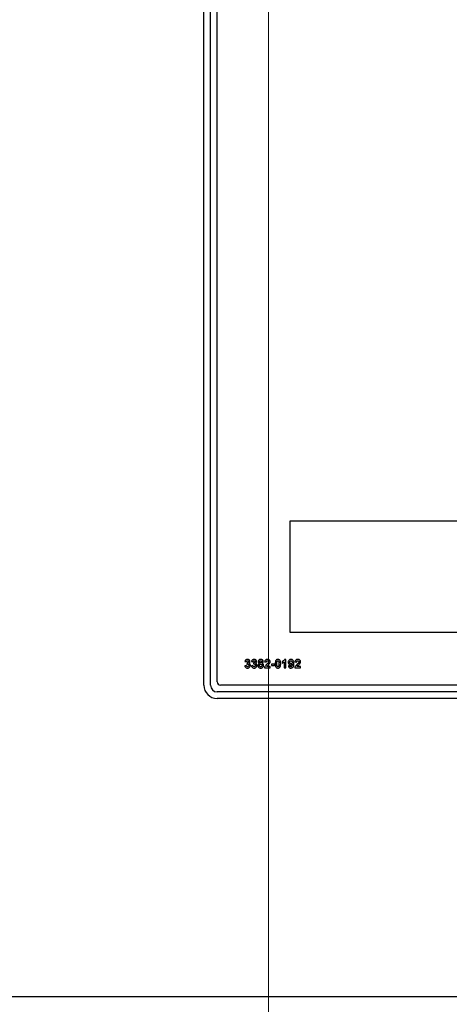
# Model space of a CAD drawing. Units: inches. Extents: x 30 to 270, y 24 to 192.
# Drawn here: x 57 to 61, y 106 to 115 of the extents above; entities that cross this region are included whole.
import ezdxf

# ---------------------------------------------------------------- set-up
doc = ezdxf.new("R2010")
doc.units = ezdxf.units.IN
doc.header["$LTSCALE"] = 18
doc.header["$MEASUREMENT"] = 0
for name, color, linetype, lineweight in [('Dimensions(ANSI)', 7, 'Continuous', 18), ('Visible Edges(ANSI)', 7, 'Continuous', 25), ('Visible Tangent Edges(ANSI)', 7, 'Continuous', 25)]:
    doc.layers.add(name, color=color, linetype=linetype, lineweight=lineweight)
doc.styles.add('MESTEK', font='arial.ttf')
doc.dimstyles.new('MESTEK FRACTIONS', dxfattribs={"dimscale": 18, "dimtxt": 0.08, "dimasz": 0.098425, "dimexe": 0.063, "dimexo": 0.0625, "dimgap": 0.031496, "dimtad": 0, "dimtih": 1, "dimtoh": 1, "dimdec": 5, "dimrnd": 1e-08, "dimzin": 1, "dimdsep": 46, "dimlunit": 5, "dimtxsty": 'MESTEK', "dimcen": 0.09, "dimdle": 0.393701, "dimclrd": 7, "dimclre": 7, "dimclrt": 7, "dimadec": 0, "dimazin": 0, "dimtfac": 1, "dimtofl": 0, "dimtmove": 0, "dimatfit": 3, "dimfxl": 0, "dimfrac": 2, "dimtolj": 1, "dimtzin": 0, "dimlwd": 15, "dimlwe": 15, "dimarcsym": 0})

# ---------------------------------------------------------------- blocks, each defined once
blk = doc.blocks.new('*D18')
at = {"layer": 'Defpoints', "color": 0, "linetype": 'Continuous'}
for p in [(73.6195, 124.9787), (73.6195, 123.0244), (59.0034, 85.8755)]:
    blk.add_point(p, dxfattribs=at)
at = {"layer": 'Dimensions(ANSI)', "color": 7, "linetype": 'Continuous', "lineweight": 15}
for p, q in [((59.0034, 87.0005), (59.0034, 126.1127)), ((73.6195, 124.1494), (73.6195, 126.1127)), ((60.775, 124.9787), (71.8479, 124.9787)), ((73.6195, 124.9787), (75.3912, 124.9787))]:
    blk.add_line(p, q, dxfattribs=at)
at = {"layer": 'Dimensions(ANSI)', "color": 7, "linetype": 'Continuous'}
for points in [[(60.775, 125.274), (60.775, 124.6834), (59.0034, 124.9787)], [(71.8479, 125.274), (71.8479, 124.6834), (73.6195, 124.9787)]]:
    blk.add_solid(points, dxfattribs=at)
at = {"layer": 'Dimensions(ANSI)', "color": 7, "linetype": 'Continuous', "lineweight": 18, "insert": (81.6734, 124.9787), "char_height": 1.44, "attachment_point": 5, "style": 'MESTEK'}
blk.add_mtext('\\A1;14 5/8\\P(371 mm)\\PCENTER OF\\PGRAVITY', dxfattribs=at)

msp = doc.modelspace()

# ---------------------------------------------------------------- linework, layer by layer
at = {"layer": 'Visible Edges(ANSI)', "color": 7}
for p, q in [((58.3948123, 108.8216773), (58.3948123, 118.5091773)), ((58.4573123, 108.8216773), (58.4573123, 118.5091773)), ((58.5198123, 108.8531773), (58.5198123, 118.4776773)), ((59.2073123, 109.3155753), (59.2073123, 110.3659001)), ((59.2073123, 110.3659001), (61.8331244, 110.3659001)), ((61.8331244, 109.3155753), (59.2073123, 109.3155753)), ((58.7938367, 109.0071123), (58.7790196, 109.0052831)), ((58.7801781, 109.0433928), (58.7943245, 109.0410148)), ((58.800483, 109.0326001), (58.7987757, 109.0201001)), ((58.8559708, 109.0071123), (58.8411537, 109.0052831)), ((58.8423123, 109.0433928), (58.8564586, 109.0410148)), ((58.8626172, 109.0326001), (58.8609098, 109.0201001)), ((58.9658489, 109.0405879), (58.9811537, 109.0390636)), ((59.0597513, 109.0207099), (59.0296293, 109.0207099)), ((59.0296293, 109.0207099), (59.0296293, 109.005344)), ((59.0296293, 109.005344), (59.0597513, 109.005344)), ((59.0597513, 109.005344), (59.0597513, 109.0207099)), ((59.1315196, 109.0440636), (59.1315196, 109.0301611)), ((59.1513367, 109.0417465), (59.1513367, 108.9840026)), ((59.1667025, 109.0643075), (59.1542635, 109.0643075)), ((59.1667025, 108.9840026), (59.1667025, 109.0643075)), ((59.2046903, 109.0042465), (59.1898732, 109.0026001)), ((59.2515806, 109.0405879), (59.2668854, 109.0390636)), ((58.9640196, 108.9840026), (59.0177391, 108.9840026)), ((59.0177391, 108.9982709), (58.9873123, 108.9982709)), ((59.0177391, 108.9840026), (59.0177391, 108.9982709)), ((59.1513367, 108.9840026), (59.1667025, 108.9840026)), ((59.2497513, 108.9840026), (59.3034708, 108.9840026)), ((59.3034708, 108.9982709), (59.273044, 108.9982709)), ((59.3034708, 108.9840026), (59.3034708, 108.9982709)), ((69.1758123, 108.8216773), (58.5513123, 108.8216773)), ((69.2073123, 108.7591773), (58.5198123, 108.7591773)), ((69.2073123, 108.6966773), (58.5198123, 108.6966773))]:
    msp.add_line(p, q, dxfattribs=at)
for centre, radius in [((58.5198123, 108.8216773), 0.125), ((58.5198123, 108.8216773), 0.0625), ((58.5513123, 108.8531773), 0.0315)]:
    msp.add_arc(centre, radius, 180, 270, dxfattribs=at)
for points, knots in [([(58.7790196, 109.0052831), (58.7793562, 109.002342), (58.7800898, 108.9994839), (58.7825477, 108.9942295), (58.7841689, 108.9919508), (58.7881395, 108.9880293), (58.7907315, 108.9860827), (58.7976722, 108.9832464), (58.8014648, 108.9826611), (58.8053001, 108.9826611)], [-0.1161694827, -0.1161694827, -0.1161694827, -0.1161694827, -0.0860326034, -0.0860326034, -0.0571194436, -0.0571194436, -0.0292250941, -0.0292250941, 0, 0, 0, 0]), ([(58.8048732, 109.0643075), (58.8020737, 109.0643075), (58.799291, 109.0639789), (58.7936149, 109.0623523), (58.7910688, 109.0610461), (58.7864558, 109.057652), (58.7849224, 109.0555714), (58.7820615, 109.0507924), (58.7809058, 109.047001), (58.7801781, 109.0433928)], [-0.06331502157, -0.06331502157, -0.06331502157, -0.06331502157, -0.05336866104, -0.05336866104, -0.04233886923, -0.04233886923, -0.02804806605, -0.02804806605, 0, 0, 0, 0]), ([(58.8051781, 108.995405), (58.8039561, 108.995405), (58.8027558, 108.9955804), (58.800468, 108.9963644), (58.7994395, 108.9969428), (58.7975877, 108.9984278), (58.7965417, 108.9994771), (58.7946435, 109.0029636), (58.7941036, 109.0050435), (58.7938367, 109.0071123)], [-0.05964725065, -0.05964725065, -0.05964725065, -0.05964725065, -0.04477751038, -0.04477751038, -0.03022139481, -0.03022139481, -0.01589536861, -0.01589536861, 0, 0, 0, 0]), ([(58.7943245, 109.0410148), (58.7945085, 109.0425975), (58.7948627, 109.0441986), (58.7962626, 109.0474605), (58.7972018, 109.0484835), (58.7986195, 109.0498512), (58.7995911, 109.050514), (58.8018889, 109.051468), (58.8031507, 109.0516855), (58.8044464, 109.0516855)], [-0.02971771856, -0.02971771856, -0.02971771856, -0.02971771856, -0.02488405171, -0.02488405171, -0.01895727514, -0.01895727514, -0.00987355323, -0.00987355323, 0, 0, 0, 0]), ([(58.7987757, 109.0201001), (58.8000136, 109.0204512), (58.8013013, 109.0207592), (58.8036241, 109.021143), (58.8047202, 109.0212587), (58.8057879, 109.0212587)], [-0.01795167255, -0.01795167255, -0.01795167255, -0.01795167255, -0.00813547376, -0.00813547376, 0, 0, 0, 0]), ([(58.8132269, 109.042905), (58.8132269, 109.0420711), (58.8131517, 109.0412381), (58.8128163, 109.0396617), (58.8125714, 109.0389277), (58.8116846, 109.0371006), (58.8109249, 109.036131), (58.8094281, 109.0348091), (58.8083577, 109.0339688), (58.8046239, 109.0327132), (58.8025053, 109.0325407), (58.800483, 109.0326001)], [-0.08604035797, -0.08604035797, -0.08604035797, -0.08604035797, -0.06971879526, -0.06971879526, -0.05449806715, -0.05449806715, -0.02997222275, -0.02997222275, -0.01541685162, -0.01541685162, 0, 0, 0, 0]), ([(58.8044464, 109.0516855), (58.805145, 109.0516855), (58.8058449, 109.0516301), (58.8071654, 109.0513826), (58.8077831, 109.0512024), (58.8095969, 109.0504276), (58.8103947, 109.0497372), (58.8116144, 109.0485027), (58.8121688, 109.0476548), (58.8130397, 109.0454947), (58.8132269, 109.0442005), (58.8132269, 109.042905)], [-0.02850227743, -0.02850227743, -0.02850227743, -0.02850227743, -0.02568725505, -0.02568725505, -0.02308932702, -0.02308932702, -0.01774067729, -0.01774067729, -0.00987121167, -0.00987121167, 0, 0, 0, 0]), ([(58.822983, 109.0571123), (58.8218634, 109.0582919), (58.8206353, 109.0593462), (58.8179568, 109.0611662), (58.816539, 109.0619135), (58.811806, 109.0637939), (58.8083531, 109.0643075), (58.8048732, 109.0643075)], [-0.0511856397, -0.0511856397, -0.0511856397, -0.0511856397, -0.03879671317, -0.03879671317, -0.02651670537, -0.02651670537, 0, 0, 0, 0]), ([(58.8163976, 109.0086977), (58.8163976, 109.0075285), (58.8163085, 109.0063523), (58.8159028, 109.0041626), (58.815609, 109.0031457), (58.8144036, 109.0003591), (58.8133814, 108.9991629), (58.8115798, 108.9974294), (58.8105058, 108.9966958), (58.8079784, 108.9956454), (58.8065977, 108.995405), (58.8051781, 108.995405)], [-0.04001338365, -0.04001338365, -0.04001338365, -0.04001338365, -0.03468620784, -0.03468620784, -0.02986761656, -0.02986761656, -0.02085515197, -0.02085515197, -0.01081692434, -0.01081692434, 0, 0, 0, 0]), ([(58.8053001, 108.9826611), (58.8073251, 108.9826611), (58.8093445, 108.9828345), (58.8132108, 108.983592), (58.8150338, 108.9841479), (58.820378, 108.9864747), (58.8231482, 108.9886846), (58.8273882, 108.9931033), (58.8291116, 108.9956231), (58.8315657, 109.0015224), (58.8321293, 109.0047277), (58.8321293, 109.008027)], [-0.0950759755, -0.0950759755, -0.0950759755, -0.0950759755, -0.08311410177, -0.08311410177, -0.07180482324, -0.07180482324, -0.048684788, -0.048684788, -0.0251405122, -0.0251405122, 0, 0, 0, 0]), ([(58.8057879, 109.0212587), (58.8064733, 109.0212587), (58.8071551, 109.0211985), (58.808476, 109.0209407), (58.8091047, 109.0207504), (58.8109693, 109.0199601), (58.8120626, 109.0191711), (58.813822, 109.0173703), (58.8147301, 109.0162053), (58.8161296, 109.0126673), (58.8163976, 109.0106712), (58.8163976, 109.0086977)], [-0.06173461682, -0.06173461682, -0.06173461682, -0.06173461682, -0.05344973688, -0.05344973688, -0.04546923437, -0.04546923437, -0.02897253613, -0.02897253613, -0.015038083, -0.015038083, 0, 0, 0, 0]), ([(58.8170684, 109.0270514), (58.8195325, 109.0283942), (58.8218971, 109.0300425), (58.825313, 109.0336325), (58.8265165, 109.0353861), (58.8282016, 109.0394275), (58.8285928, 109.0415884), (58.8285928, 109.0438197)], [-0.05476442997, -0.05476442997, -0.05476442997, -0.05476442997, -0.03336464095, -0.03336464095, -0.01700181702, -0.01700181702, 0, 0, 0, 0]), ([(58.8321293, 109.008027), (58.8321293, 109.0100529), (58.8318905, 109.0120638), (58.8308111, 109.0158592), (58.8300216, 109.017584), (58.8279531, 109.0206881), (58.8264116, 109.022537), (58.8220004, 109.0255671), (58.8196084, 109.0265119), (58.8170684, 109.0270514)], [-0.08651935825, -0.08651935825, -0.08651935825, -0.08651935825, -0.06303122756, -0.06303122756, -0.04077573668, -0.04077573668, -0.0197871076, -0.0197871076, 0, 0, 0, 0]), ([(58.8285928, 109.0438197), (58.8285928, 109.0462611), (58.8281396, 109.048613), (58.8262016, 109.0532051), (58.8247422, 109.0552767), (58.822983, 109.0571123)], [-0.03797498038, -0.03797498038, -0.03797498038, -0.03797498038, -0.01937381822, -0.01937381822, 0, 0, 0, 0]), ([(58.8411537, 109.0052831), (58.8414904, 109.002342), (58.8422239, 108.9994839), (58.8446819, 108.9942295), (58.8463031, 108.9919508), (58.8502736, 108.9880293), (58.8528657, 108.9860827), (58.8598064, 108.9832464), (58.8635989, 108.9826611), (58.8674342, 108.9826611)], [-0.1161694827, -0.1161694827, -0.1161694827, -0.1161694827, -0.0860326034, -0.0860326034, -0.0571194436, -0.0571194436, -0.0292250941, -0.0292250941, 0, 0, 0, 0]), ([(58.8670074, 109.0643075), (58.8642079, 109.0643075), (58.8614251, 109.0639789), (58.855749, 109.0623523), (58.8532029, 109.0610461), (58.84859, 109.057652), (58.8470565, 109.0555714), (58.8441957, 109.0507924), (58.84304, 109.047001), (58.8423123, 109.0433928)], [-0.06331502157, -0.06331502157, -0.06331502157, -0.06331502157, -0.05336866104, -0.05336866104, -0.04233886923, -0.04233886923, -0.02804806605, -0.02804806605, 0, 0, 0, 0]), ([(58.8673123, 108.995405), (58.8660902, 108.995405), (58.86489, 108.9955804), (58.8626021, 108.9963644), (58.8615737, 108.9969428), (58.8597218, 108.9984278), (58.8586759, 108.9994771), (58.8567777, 109.0029636), (58.8562378, 109.0050435), (58.8559708, 109.0071123)], [-0.05964725065, -0.05964725065, -0.05964725065, -0.05964725065, -0.04477751038, -0.04477751038, -0.03022139481, -0.03022139481, -0.01589536861, -0.01589536861, 0, 0, 0, 0]), ([(58.8564586, 109.0410148), (58.8566427, 109.0425975), (58.8569968, 109.0441986), (58.8583968, 109.0474605), (58.8593359, 109.0484835), (58.8607536, 109.0498512), (58.8617252, 109.050514), (58.864023, 109.051468), (58.8652848, 109.0516855), (58.8665806, 109.0516855)], [-0.02971771856, -0.02971771856, -0.02971771856, -0.02971771856, -0.02488405171, -0.02488405171, -0.01895727514, -0.01895727514, -0.00987355323, -0.00987355323, 0, 0, 0, 0]), ([(58.8609098, 109.0201001), (58.8621478, 109.0204512), (58.8634354, 109.0207592), (58.8657583, 109.021143), (58.8668544, 109.0212587), (58.867922, 109.0212587)], [-0.01795167255, -0.01795167255, -0.01795167255, -0.01795167255, -0.00813547376, -0.00813547376, 0, 0, 0, 0]), ([(58.8753611, 109.042905), (58.8753611, 109.0420711), (58.8752858, 109.0412381), (58.8749504, 109.0396617), (58.8747056, 109.0389277), (58.8738188, 109.0371006), (58.873059, 109.036131), (58.8715622, 109.0348091), (58.8704919, 109.0339688), (58.866758, 109.0327132), (58.8646395, 109.0325407), (58.8626172, 109.0326001)], [-0.08604035797, -0.08604035797, -0.08604035797, -0.08604035797, -0.06971879526, -0.06971879526, -0.05449806715, -0.05449806715, -0.02997222275, -0.02997222275, -0.01541685162, -0.01541685162, 0, 0, 0, 0]), ([(58.8665806, 109.0516855), (58.8672792, 109.0516855), (58.8679791, 109.0516301), (58.8692995, 109.0513826), (58.8699173, 109.0512024), (58.8717311, 109.0504276), (58.8725288, 109.0497372), (58.8737485, 109.0485027), (58.8743029, 109.0476548), (58.8751739, 109.0454947), (58.8753611, 109.0442005), (58.8753611, 109.042905)], [-0.02850227743, -0.02850227743, -0.02850227743, -0.02850227743, -0.02568725505, -0.02568725505, -0.02308932702, -0.02308932702, -0.01774067729, -0.01774067729, -0.00987121167, -0.00987121167, 0, 0, 0, 0]), ([(58.8851172, 109.0571123), (58.8839976, 109.0582919), (58.8827695, 109.0593462), (58.880091, 109.0611662), (58.8786732, 109.0619135), (58.8739402, 109.0637939), (58.8704873, 109.0643075), (58.8670074, 109.0643075)], [-0.0511856397, -0.0511856397, -0.0511856397, -0.0511856397, -0.03879671317, -0.03879671317, -0.02651670537, -0.02651670537, 0, 0, 0, 0]), ([(58.8785318, 109.0086977), (58.8785318, 109.0075285), (58.8784427, 109.0063523), (58.8780369, 109.0041626), (58.8777431, 109.0031457), (58.8765377, 109.0003591), (58.8755155, 108.9991629), (58.873714, 108.9974294), (58.87264, 108.9966958), (58.8701126, 108.9956454), (58.8687318, 108.995405), (58.8673123, 108.995405)], [-0.04001338365, -0.04001338365, -0.04001338365, -0.04001338365, -0.03468620784, -0.03468620784, -0.02986761656, -0.02986761656, -0.02085515197, -0.02085515197, -0.01081692434, -0.01081692434, 0, 0, 0, 0]), ([(58.8674342, 108.9826611), (58.8694593, 108.9826611), (58.8714787, 108.9828345), (58.8753449, 108.983592), (58.8771679, 108.9841479), (58.8825122, 108.9864747), (58.8852823, 108.9886846), (58.8895224, 108.9931033), (58.8912457, 108.9956231), (58.8936998, 109.0015224), (58.8942635, 109.0047277), (58.8942635, 109.008027)], [-0.0950759755, -0.0950759755, -0.0950759755, -0.0950759755, -0.08311410177, -0.08311410177, -0.07180482324, -0.07180482324, -0.048684788, -0.048684788, -0.0251405122, -0.0251405122, 0, 0, 0, 0]), ([(58.867922, 109.0212587), (58.8686075, 109.0212587), (58.8692893, 109.0211985), (58.8706101, 109.0209407), (58.8712389, 109.0207504), (58.8731035, 109.0199601), (58.8741968, 109.0191711), (58.8759562, 109.0173703), (58.8768643, 109.0162053), (58.8782637, 109.0126673), (58.8785318, 109.0106712), (58.8785318, 109.0086977)], [-0.06173461681, -0.06173461681, -0.06173461681, -0.06173461681, -0.05344973688, -0.05344973688, -0.04546923437, -0.04546923437, -0.02897253613, -0.02897253613, -0.015038083, -0.015038083, 0, 0, 0, 0]), ([(58.8792025, 109.0270514), (58.8816666, 109.0283942), (58.8840312, 109.0300425), (58.8874472, 109.0336325), (58.8886506, 109.0353861), (58.8903357, 109.0394275), (58.8907269, 109.0415884), (58.8907269, 109.0438197)], [-0.05476442997, -0.05476442997, -0.05476442997, -0.05476442997, -0.03336464095, -0.03336464095, -0.01700181702, -0.01700181702, 0, 0, 0, 0]), ([(58.8942635, 109.008027), (58.8942635, 109.0100529), (58.8940246, 109.0120638), (58.8929453, 109.0158592), (58.8921557, 109.017584), (58.8900872, 109.0206881), (58.8885457, 109.022537), (58.8841346, 109.0255671), (58.8817426, 109.0265119), (58.8792025, 109.0270514)], [-0.08651935825, -0.08651935825, -0.08651935825, -0.08651935825, -0.06303122756, -0.06303122756, -0.04077573668, -0.04077573668, -0.0197871076, -0.0197871076, 0, 0, 0, 0]), ([(58.8907269, 109.0438197), (58.8907269, 109.0462611), (58.8902737, 109.048613), (58.8883358, 109.0532051), (58.8868763, 109.0552767), (58.8851172, 109.0571123)], [-0.03797498038, -0.03797498038, -0.03797498038, -0.03797498038, -0.01937381822, -0.01937381822, 0, 0, 0, 0]), ([(58.9169464, 109.0271733), (58.9142736, 109.026038), (58.9117793, 109.0245209), (58.9089396, 109.0217293), (58.9068935, 109.0195917), (58.9041491, 109.0130165), (58.9035928, 109.0099942), (58.9035928, 109.0068684)], [-0.1364693304, -0.1364693304, -0.1364693304, -0.1364693304, -0.0542915518, -0.0542915518, -0.0238181836, -0.0238181836, 0, 0, 0, 0]), ([(58.9035928, 109.0068684), (58.9035928, 109.0047223), (58.9038072, 109.0025801), (58.9047756, 108.9985497), (58.9054814, 108.9966958), (58.9079054, 108.9923561), (58.9098553, 108.99017), (58.9121903, 108.9883318)], [-0.05423010254, -0.05423010254, -0.05423010254, -0.05423010254, -0.03787570618, -0.03787570618, -0.02264461281, -0.02264461281, 0, 0, 0, 0]), ([(58.9296293, 109.0643075), (58.9255605, 109.0643075), (58.9213707, 109.063763), (58.9146848, 109.0609375), (58.9126433, 109.0593281), (58.9094001, 109.0560035), (58.9080456, 109.0540041), (58.906052, 109.0491766), (58.905605, 109.0464657), (58.905605, 109.0436977)], [-0.07782664867, -0.07782664867, -0.07782664867, -0.07782664867, -0.05647966709, -0.05647966709, -0.03979386879, -0.03979386879, -0.02109182766, -0.02109182766, 0, 0, 0, 0]), ([(58.905605, 109.0436977), (58.905605, 109.0423976), (58.90573, 109.0411083), (58.9062582, 109.0385884), (58.9066502, 109.0373834), (58.9083838, 109.0335202), (58.9099045, 109.0319183), (58.9123447, 109.0295067), (58.9145831, 109.0281722), (58.9169464, 109.0271733)], [-0.03184906415, -0.03184906415, -0.03184906415, -0.03184906415, -0.0289600783, -0.0289600783, -0.02612782039, -0.02612782039, -0.01955073625, -0.01955073625, 0, 0, 0, 0]), ([(58.9187147, 109.0083318), (58.9187147, 109.009543), (58.918859, 109.0107369), (58.9194647, 109.0130829), (58.9199168, 109.0141982), (58.9214491, 109.0169701), (58.9223902, 109.0178978), (58.9233449, 109.018832), (58.9243037, 109.0194438), (58.9268026, 109.0204378), (58.9283441, 109.0206489), (58.9298732, 109.0206489)], [-0.02349043242, -0.02349043242, -0.02349043242, -0.02349043242, -0.02265766185, -0.02265766185, -0.02182440846, -0.02182440846, -0.02047982706, -0.02047982706, -0.01165229868, -0.01165229868, 0, 0, 0, 0]), ([(58.9300562, 108.9949172), (58.9292762, 108.9949172), (58.9284994, 108.994985), (58.9270047, 108.9952789), (58.9262974, 108.995495), (58.9243074, 108.9963563), (58.92317, 108.9971793), (58.9214467, 108.9989648), (58.9204842, 109.0001576), (58.9189893, 109.0040145), (58.9187147, 109.0061974), (58.9187147, 109.0083318)], [-0.07398333714, -0.07398333714, -0.07398333714, -0.07398333714, -0.06274217744, -0.06274217744, -0.05202933128, -0.05202933128, -0.03149053086, -0.03149053086, -0.01626419463, -0.01626419463, 0, 0, 0, 0]), ([(58.9201172, 109.0426001), (58.9201172, 109.0433457), (58.9201771, 109.0440919), (58.9204441, 109.0455035), (58.9206388, 109.0461646), (58.9214297, 109.0480074), (58.9221286, 109.0488885), (58.9235924, 109.0503324), (58.9245287, 109.0509418), (58.9269251, 109.0519057), (58.9283692, 109.0521123), (58.9298123, 109.0521123)], [-0.03428844481, -0.03428844481, -0.03428844481, -0.03428844481, -0.03032720506, -0.03032720506, -0.02665608253, -0.02665608253, -0.01967343234, -0.01967343234, -0.01099594417, -0.01099594417, 0, 0, 0, 0]), ([(58.9296293, 109.032905), (58.9288288, 109.032905), (58.9280262, 109.0329707), (58.9265199, 109.0332667), (58.9258194, 109.0334819), (58.9239835, 109.0343145), (58.9231655, 109.0349957), (58.9218376, 109.0363569), (58.9212614, 109.0372664), (58.9203171, 109.0396508), (58.9201172, 109.0411333), (58.9201172, 109.0426001)], [-0.03299913658, -0.03299913658, -0.03299913658, -0.03299913658, -0.02917031151, -0.02917031151, -0.02565774141, -0.02565774141, -0.0195295381, -0.0195295381, -0.01117718945, -0.01117718945, 0, 0, 0, 0]), ([(58.9536537, 109.0436977), (58.9536537, 109.0451525), (58.9535291, 109.0466027), (58.9529857, 109.0493836), (58.9525868, 109.0506965), (58.9510191, 109.0543184), (58.949544, 109.0563694), (58.9463971, 109.0594035), (58.9442772, 109.0611375), (58.9373475, 109.0638188), (58.9334434, 109.0643075), (58.9296293, 109.0643075)], [-0.138933502, -0.138933502, -0.138933502, -0.138933502, -0.1167480804, -0.1167480804, -0.0957249587, -0.0957249587, -0.0565648581, -0.0565648581, -0.029063361, -0.029063361, 0, 0, 0, 0]), ([(58.9392635, 109.0426611), (58.9392635, 109.0411426), (58.9390467, 109.0396127), (58.9379085, 109.0368821), (58.9371722, 109.0360205), (58.9358251, 109.0346902), (58.9348866, 109.0340766), (58.9324956, 109.0331124), (58.9310633, 109.032905), (58.9296293, 109.032905)], [-0.03137688911, -0.03137688911, -0.03137688911, -0.03137688911, -0.02534705825, -0.02534705825, -0.01963689795, -0.01963689795, -0.01092641945, -0.01092641945, 0, 0, 0, 0]), ([(58.9298123, 109.0521123), (58.931215, 109.0521123), (58.9326096, 109.0519024), (58.9349572, 109.0509344), (58.9358828, 109.050313), (58.9374896, 109.0487004), (58.9381085, 109.0477673), (58.9390587, 109.0454246), (58.9392635, 109.0440465), (58.9392635, 109.0426611)], [-0.03856756536, -0.03856756536, -0.03856756536, -0.03856756536, -0.02789717756, -0.02789717756, -0.01925750169, -0.01925750169, -0.01055668471, -0.01055668471, 0, 0, 0, 0]), ([(58.9298732, 109.0206489), (58.9313694, 109.0206489), (58.932831, 109.0204019), (58.9354991, 109.0192844), (58.9366239, 109.0184955), (58.938673, 109.01642), (58.9394828, 109.0151823), (58.9407585, 109.0120134), (58.9410318, 109.0101115), (58.9410318, 109.0082099)], [-0.04795602218, -0.04795602218, -0.04795602218, -0.04795602218, -0.03660890987, -0.03660890987, -0.0260193229, -0.0260193229, -0.0144904202, -0.0144904202, 0, 0, 0, 0]), ([(58.9410318, 109.0082099), (58.9410318, 109.0069659), (58.9409454, 109.0057049), (58.9405414, 109.003405), (58.9402513, 109.0023447), (58.9392246, 108.9999258), (58.9384271, 108.9987924), (58.9364981, 108.996917), (58.9354431, 108.9962006), (58.9329118, 108.9951533), (58.9315002, 108.9949172), (58.9300562, 108.9949172)], [-0.04765869884, -0.04765869884, -0.04765869884, -0.04765869884, -0.0390497179, -0.0390497179, -0.03150251189, -0.03150251189, -0.02087197203, -0.02087197203, -0.0110035788, -0.0110035788, 0, 0, 0, 0]), ([(58.9303611, 108.9826001), (58.9342979, 108.9826001), (58.9382214, 108.9831871), (58.9447226, 108.9858958), (58.9472395, 108.9875925), (58.9515446, 108.9919464), (58.9531871, 108.9943999), (58.9556709, 109.0004745), (58.9562147, 109.0039861), (58.9562147, 109.0075392)], [-0.1038155107, -0.1038155107, -0.1038155107, -0.1038155107, -0.0737196353, -0.0737196353, -0.0499964599, -0.0499964599, -0.0270740639, -0.0270740639, 0, 0, 0, 0]), ([(58.9426172, 109.0271733), (58.9449015, 109.0281827), (58.9469776, 109.029534), (58.9502511, 109.0328752), (58.9514847, 109.0347192), (58.9532461, 109.0389564), (58.9536537, 109.0412939), (58.9536537, 109.0436977)], [-0.0540374765, -0.0540374765, -0.0540374765, -0.0540374765, -0.03496386542, -0.03496386542, -0.0183168125, -0.0183168125, 0, 0, 0, 0]), ([(58.9562147, 109.0075392), (58.9562147, 109.0090526), (58.956082, 109.0105595), (58.9555076, 109.0134614), (58.9550849, 109.0148353), (58.9536959, 109.0180272), (58.9523915, 109.0202539), (58.9480555, 109.0244746), (58.9454406, 109.0260336), (58.9426172, 109.0271733)], [-0.07936250888, -0.07936250888, -0.07936250888, -0.07936250888, -0.0623440029, -0.0623440029, -0.0460983944, -0.0460983944, -0.02320121823, -0.02320121823, 0, 0, 0, 0]), ([(58.9865196, 109.0184538), (58.9737926, 109.0066874), (58.9700607, 109.0009148), (58.9659647, 108.9933142), (58.9645284, 108.9888001), (58.9640196, 108.9840026)], [-0.06579136154, -0.06579136154, -0.06579136154, -0.06579136154, -0.03676202418, -0.03676202418, 0, 0, 0, 0]), ([(58.9923732, 109.0643075), (58.9900626, 109.0643075), (58.9877479, 109.0641178), (58.9833885, 109.0632674), (58.9813556, 109.0626484), (58.9768917, 109.0606533), (58.9749008, 109.0592781), (58.9715951, 109.0564127), (58.9700739, 109.0543384), (58.9671548, 109.0484963), (58.9662616, 109.0444905), (58.9658489, 109.0405879)], [-0.08491501793, -0.08491501793, -0.08491501793, -0.08491501793, -0.07361191944, -0.07361191944, -0.06319050734, -0.06319050734, -0.04969677519, -0.04969677519, -0.02990312153, -0.02990312153, 0, 0, 0, 0]), ([(58.9811537, 109.0390636), (58.9812929, 109.0412506), (58.9816555, 109.0436271), (58.9832078, 109.047367), (58.9840293, 109.048286), (58.9853977, 109.0496411), (58.9864082, 109.0503062), (58.988965, 109.0513406), (58.9904836, 109.0515636), (58.9920074, 109.0515636)], [-0.03254458324, -0.03254458324, -0.03254458324, -0.03254458324, -0.02628104256, -0.02628104256, -0.02100917547, -0.02100917547, -0.0116112777, -0.0116112777, 0, 0, 0, 0]), ([(58.9992025, 109.0315636), (58.998235, 109.0301122), (58.9963891, 109.0281152), (58.9923287, 109.0239181), (58.9891791, 109.0209256), (58.9865196, 109.0184538)], [-0.04414811887, -0.04414811887, -0.04414811887, -0.04414811887, -0.02766667553, -0.02766667553, 0, 0, 0, 0]), ([(58.9873123, 108.9982709), (58.9889679, 109.0012336), (58.9916104, 109.0039783), (59.0012171, 109.0128554), (59.0068151, 109.0179383), (59.0096903, 109.0215636)], [-0.09995511683, -0.09995511683, -0.09995511683, -0.09995511683, -0.03525801006, -0.03525801006, 0, 0, 0, 0]), ([(58.9920074, 109.0515636), (58.9929299, 109.0515636), (58.9938586, 109.05149), (58.9955801, 109.0511523), (58.9963751, 109.0509081), (58.9983102, 109.0500122), (58.9991485, 109.0493225), (59.0005505, 109.0478633), (59.001148, 109.0468886), (59.0021619, 109.0442734), (59.0023732, 109.0425951), (59.0023732, 109.0409538)], [-0.03675787609, -0.03675787609, -0.03675787609, -0.03675787609, -0.03210519491, -0.03210519491, -0.02791168148, -0.02791168148, -0.02135300369, -0.02135300369, -0.01250649287, -0.01250649287, 0, 0, 0, 0]), ([(59.0177391, 109.0420514), (59.0177391, 109.0435792), (59.0176081, 109.045101), (59.0170415, 109.0480311), (59.0166245, 109.0494195), (59.0149456, 109.0533707), (59.0133233, 109.0556447), (59.0099124, 109.0589744), (59.0076181, 109.0608957), (59.0003184, 109.0637754), (58.9963202, 109.0643075), (58.9923732, 109.0643075)], [-0.1492515124, -0.1492515124, -0.1492515124, -0.1492515124, -0.1257602233, -0.1257602233, -0.1033651905, -0.1033651905, -0.0597528985, -0.0597528985, -0.0300755499, -0.0300755499, 0, 0, 0, 0]), ([(59.0023732, 109.0409538), (59.0023732, 109.0393577), (59.0020912, 109.0378013), (59.0010151, 109.0346146), (59.0001827, 109.0330338), (58.9992025, 109.0315636)], [-0.0256229862, -0.0256229862, -0.0256229862, -0.0256229862, -0.01346454126, -0.01346454126, 0, 0, 0, 0]), ([(59.0096903, 109.0215636), (59.0121153, 109.0246563), (59.0143762, 109.0281448), (59.0167562, 109.0341893), (59.0177391, 109.0375817), (59.0177391, 109.0420514)], [-0.08643165336, -0.08643165336, -0.08643165336, -0.08643165336, -0.03405867497, -0.03405867497, 0, 0, 0, 0]), ([(59.073105, 109.0561367), (59.0717135, 109.0543785), (59.0705845, 109.0524223), (59.0686073, 109.0480336), (59.0678103, 109.045541), (59.0657071, 109.036851), (59.0652391, 109.0299914), (59.0652391, 109.0236367)], [-0.08500318275, -0.08500318275, -0.08500318275, -0.08500318275, -0.06796639769, -0.06796639769, -0.04842278999, -0.04842278999, 0, 0, 0, 0]), ([(59.0652391, 109.0236367), (59.0652391, 109.0186393), (59.0654906, 109.0133632), (59.0667957, 109.0046261), (59.0677053, 109.0006368), (59.0700239, 108.995164), (59.0715363, 108.9921456), (59.0766638, 108.9871373), (59.0790209, 108.985542), (59.0847256, 108.9831879), (59.0879376, 108.9826611), (59.0912147, 108.9826611)], [-0.216405345, -0.216405345, -0.216405345, -0.216405345, -0.1389009664, -0.1389009664, -0.0795822313, -0.0795822313, -0.047019085, -0.047019085, -0.0249715065, -0.0249715065, 0, 0, 0, 0]), ([(59.0912147, 109.0643075), (59.0890741, 109.0643075), (59.086932, 109.0641004), (59.0829285, 109.0631565), (59.0810928, 109.0624708), (59.076916, 109.0601549), (59.0748442, 109.0583354), (59.073105, 109.0561367)], [-0.0527051209, -0.0527051209, -0.0527051209, -0.0527051209, -0.03639197819, -0.03639197819, -0.02136194902, -0.02136194902, 0, 0, 0, 0]), ([(59.0812757, 109.0234538), (59.0812757, 109.0273214), (59.0813653, 109.0316274), (59.081891, 109.0382587), (59.0822477, 109.0411657), (59.0828611, 109.0434538)], [-0.04333505713, -0.04333505713, -0.04333505713, -0.04333505713, -0.01805111948, -0.01805111948, 0, 0, 0, 0]), ([(59.0912147, 108.995405), (59.0905348, 108.995405), (59.0898621, 108.9954816), (59.0885632, 108.9958135), (59.0879559, 108.9960587), (59.0862823, 108.9970075), (59.0856714, 108.9977157), (59.0846841, 108.9988851), (59.0840261, 109.00024), (59.0822508, 109.0050129), (59.0812757, 109.0100949), (59.0812757, 109.0234538)], [-0.1585217906, -0.1585217906, -0.1585217906, -0.1585217906, -0.1546488428, -0.1546488428, -0.1508848787, -0.1508848787, -0.1436894322, -0.1436894322, -0.1017947749, -0.1017947749, 0, 0, 0, 0]), ([(59.0828611, 109.0434538), (59.0831862, 109.0446733), (59.0836136, 109.0459372), (59.0846011, 109.0478977), (59.0851245, 109.0487114), (59.0865532, 109.0501509), (59.0874617, 109.0506707), (59.0891639, 109.0513806), (59.0901728, 109.0515636), (59.0912147, 109.0515636)], [-0.02631246355, -0.02631246355, -0.02631246355, -0.02631246355, -0.01925402693, -0.01925402693, -0.01405353012, -0.01405353012, -0.00793944627, -0.00793944627, 0, 0, 0, 0]), ([(59.1093854, 109.0560148), (59.1082504, 109.0574575), (59.1069646, 109.0587557), (59.104087, 109.0609642), (59.102547, 109.0618495), (59.0978228, 109.0638023), (59.094534, 109.0643075), (59.0912147, 109.0643075)], [-0.05292507438, -0.05292507438, -0.05292507438, -0.05292507438, -0.03894109438, -0.03894109438, -0.02529270802, -0.02529270802, 0, 0, 0, 0]), ([(59.0912147, 109.0515636), (59.0918835, 109.0515636), (59.0925452, 109.0514881), (59.0938241, 109.0511619), (59.0944226, 109.0509207), (59.0960989, 109.0499737), (59.0967294, 109.0492462), (59.0977263, 109.0480737), (59.0983951, 109.0467036), (59.1001749, 109.0419346), (59.1011537, 109.0368962), (59.1011537, 109.0234538)], [-0.1596075137, -0.1596075137, -0.1596075137, -0.1596075137, -0.1559398298, -0.1559398298, -0.1523703754, -0.1523703754, -0.1453818871, -0.1453818871, -0.1024309539, -0.1024309539, 0, 0, 0, 0]), ([(59.0995684, 109.0035148), (59.0992432, 109.0022953), (59.0988158, 109.0010313), (59.0978283, 108.9990709), (59.0973049, 108.9982571), (59.0958762, 108.9968177), (59.0949678, 108.9962979), (59.0932655, 108.995588), (59.0922566, 108.995405), (59.0912147, 108.995405)], [-0.02631246355, -0.02631246355, -0.02631246355, -0.02631246355, -0.01925402693, -0.01925402693, -0.01405353012, -0.01405353012, -0.00793944627, -0.00793944627, 0, 0, 0, 0]), ([(59.1011537, 109.0234538), (59.1011537, 109.0195997), (59.1010639, 109.0153122), (59.1005381, 109.0086994), (59.1001812, 109.005801), (59.0995684, 109.0035148)], [-0.04325386643, -0.04325386643, -0.04325386643, -0.04325386643, -0.01803630045, -0.01803630045, 0, 0, 0, 0]), ([(59.1093245, 108.9908318), (59.1107172, 108.9925916), (59.1118459, 108.9945513), (59.1138229, 108.9989497), (59.1146196, 109.001451), (59.1167234, 109.0101758), (59.1171903, 109.0170722), (59.1171903, 109.0234538)], [-0.08527266947, -0.08527266947, -0.08527266947, -0.08527266947, -0.06822200222, -0.06822200222, -0.04862767428, -0.04862767428, 0, 0, 0, 0]), ([(59.1171903, 109.0234538), (59.1171903, 109.0319956), (59.1163704, 109.0406398), (59.1127807, 109.0506662), (59.1113468, 109.0535478), (59.1093854, 109.0560148)], [-0.08119956539, -0.08119956539, -0.08119956539, -0.08119956539, -0.02401534742, -0.02401534742, 0, 0, 0, 0]), ([(59.1542635, 109.0643075), (59.1531977, 109.0613331), (59.1516082, 109.0586529), (59.1487172, 109.0552274), (59.1464883, 109.0527256), (59.1387742, 109.0473084), (59.1352054, 109.0452549), (59.1315196, 109.0440636)], [-0.1733421874, -0.1733421874, -0.1733421874, -0.1733421874, -0.0719630631, -0.0719630631, -0.0295164065, -0.0295164065, 0, 0, 0, 0]), ([(59.1315196, 109.0301611), (59.1352333, 109.0313924), (59.1387974, 109.0329731), (59.1454778, 109.0368786), (59.1485317, 109.0391448), (59.1513367, 109.0417465)], [-0.05896581127, -0.05896581127, -0.05896581127, -0.05896581127, -0.02915232122, -0.02915232122, 0, 0, 0, 0]), ([(59.2140196, 109.0643075), (59.2104404, 109.0643075), (59.2069236, 109.0637397), (59.2006562, 109.0611504), (59.198064, 109.0593717), (59.1940415, 109.0553316), (59.1919584, 109.0527372), (59.1889404, 109.045293), (59.1883489, 109.0413041), (59.1883489, 109.0372953)], [-0.1443116679, -0.1443116679, -0.1443116679, -0.1443116679, -0.100431628, -0.100431628, -0.0611876614, -0.0611876614, -0.0305473521, -0.0305473521, 0, 0, 0, 0]), ([(59.1883489, 109.0372953), (59.1883489, 109.0351383), (59.1885253, 109.0329785), (59.189314, 109.0289035), (59.1898885, 109.0270002), (59.1915776, 109.0231768), (59.1931864, 109.0202524), (59.198314, 109.0153894), (59.2005936, 109.0138233), (59.2058153, 109.0116445), (59.2085903, 109.0111367), (59.2114586, 109.0111367)], [-0.1375903069, -0.1375903069, -0.1375903069, -0.1375903069, -0.1054302589, -0.1054302589, -0.0757089588, -0.0757089588, -0.0431137131, -0.0431137131, -0.021856533, -0.021856533, 0, 0, 0, 0]), ([(59.1898732, 109.0026001), (59.190331, 108.9998367), (59.1910756, 108.9970775), (59.1932991, 108.9922504), (59.1946787, 108.990173), (59.1976848, 108.9872136), (59.1996922, 108.9855419), (59.2058438, 108.9830702), (59.2091413, 108.9826001), (59.2124342, 108.9826001)], [-0.1296344864, -0.1296344864, -0.1296344864, -0.1296344864, -0.0879030109, -0.0879030109, -0.0504937259, -0.0504937259, -0.0250918488, -0.0250918488, 0, 0, 0, 0]), ([(59.2034098, 109.0372953), (59.2034098, 109.0388798), (59.2035022, 109.0405207), (59.2039617, 109.0433589), (59.2042856, 109.0446528), (59.2051484, 109.0466709), (59.2057755, 109.0478745), (59.2078122, 109.0498389), (59.2087259, 109.0504622), (59.2108855, 109.051359), (59.2120707, 109.0515636), (59.2132879, 109.0515636)], [-0.0722593234, -0.0722593234, -0.0722593234, -0.0722593234, -0.04941418474, -0.04941418474, -0.03083634377, -0.03083634377, -0.01781756691, -0.01781756691, -0.00927509416, -0.00927509416, 0, 0, 0, 0]), ([(59.2140806, 109.0223562), (59.2132982, 109.0223562), (59.2125214, 109.0224352), (59.2110256, 109.0227781), (59.2103229, 109.0230308), (59.2084283, 109.0239928), (59.2073859, 109.024869), (59.2060219, 109.0264645), (59.2050946, 109.0276453), (59.2036389, 109.0321933), (59.2034098, 109.0348444), (59.2034098, 109.0372953)], [-0.10675346, -0.10675346, -0.10675346, -0.10675346, -0.0877901527, -0.0877901527, -0.06955739, -0.06955739, -0.0362890242, -0.0362890242, -0.0186754113, -0.0186754113, 0, 0, 0, 0]), ([(59.2135928, 108.995344), (59.21252, 108.995344), (59.2114452, 108.9954766), (59.2094868, 108.9961174), (59.2086347, 108.9965817), (59.207221, 108.997777), (59.2065518, 108.9985386), (59.205261, 109.0010591), (59.2048811, 109.0026779), (59.2046903, 109.0042465)], [-0.04421806524, -0.04421806524, -0.04421806524, -0.04421806524, -0.03241059641, -0.03241059641, -0.02154449366, -0.02154449366, -0.0120407671, -0.0120407671, 0, 0, 0, 0]), ([(59.2114586, 109.0111367), (59.2129676, 109.0111367), (59.214467, 109.0112874), (59.2173465, 109.0119445), (59.2186966, 109.0124281), (59.2222805, 109.014249), (59.2242368, 109.0158863), (59.2259098, 109.017844)], [-0.04212737521, -0.04212737521, -0.04212737521, -0.04212737521, -0.03062929561, -0.03062929561, -0.01962303131, -0.01962303131, 0, 0, 0, 0]), ([(59.2124342, 108.9826001), (59.215141, 108.9826001), (59.2178281, 108.982913), (59.2229119, 108.9843201), (59.2252328, 108.9853501), (59.2306574, 108.9888422), (59.2327311, 108.9912239), (59.2362438, 108.9954411), (59.2379701, 108.9991651), (59.2411685, 109.0095617), (59.2417635, 109.0170889), (59.2417635, 109.0239416)], [-0.1091538463, -0.1091538463, -0.1091538463, -0.1091538463, -0.1013071211, -0.1013071211, -0.0938637588, -0.0938637588, -0.0826064013, -0.0826064013, -0.0522176647, -0.0522176647, 0, 0, 0, 0]), ([(59.2132879, 109.0515636), (59.2139502, 109.0515636), (59.2146057, 109.0514957), (59.2158952, 109.0512125), (59.2165144, 109.0510014), (59.2184028, 109.0501228), (59.2195278, 109.0492386), (59.2218548, 109.0467837), (59.2227347, 109.0452856), (59.2242574, 109.0412484), (59.2245684, 109.0385858), (59.2245684, 109.0360148)], [-0.05140375258, -0.05140375258, -0.05140375258, -0.05140375258, -0.04692428149, -0.04692428149, -0.04247466834, -0.04247466834, -0.03283747741, -0.03283747741, -0.01959099618, -0.01959099618, 0, 0, 0, 0]), ([(59.2259098, 109.017844), (59.225459, 109.0110513), (59.2245415, 109.005546), (59.2227284, 109.0014194), (59.221921, 108.999678), (59.2192985, 108.997201), (59.2182997, 108.996514), (59.2160294, 108.995566), (59.2148319, 108.995344), (59.2135928, 108.995344)], [-0.1450201081, -0.1450201081, -0.1450201081, -0.1450201081, -0.0369326679, -0.0369326679, -0.0187475418, -0.0187475418, -0.0094426453, -0.0094426453, 0, 0, 0, 0]), ([(59.2417635, 109.0239416), (59.2417635, 109.0284699), (59.2415044, 109.0331682), (59.2402104, 109.0412597), (59.2392993, 109.0449485), (59.2368726, 109.0506538), (59.2351341, 109.054003), (59.2294882, 109.0594707), (59.2269317, 109.0612109), (59.2208424, 109.0637351), (59.2174731, 109.0643075), (59.2140196, 109.0643075)], [-0.2026312058, -0.2026312058, -0.2026312058, -0.2026312058, -0.1382396737, -0.1382396737, -0.0862020121, -0.0862020121, -0.0502253403, -0.0502253403, -0.0263161201, -0.0263161201, 0, 0, 0, 0]), ([(59.2245684, 109.0360148), (59.2245684, 109.0346639), (59.2244765, 109.0332891), (59.2240411, 109.0308085), (59.2237297, 109.0296699), (59.2228792, 109.0277029), (59.222173, 109.0263613), (59.2199378, 109.024215), (59.2189503, 109.0235399), (59.2166357, 109.0225772), (59.2153764, 109.0223562), (59.2140806, 109.0223562)], [-0.07063597347, -0.07063597347, -0.07063597347, -0.07063597347, -0.0507027584, -0.0507027584, -0.03348721093, -0.03348721093, -0.01910152883, -0.01910152883, -0.00987425664, -0.00987425664, 0, 0, 0, 0]), ([(59.2722513, 109.0184538), (59.2595243, 109.0066874), (59.2557924, 109.0009148), (59.2516964, 108.9933142), (59.2502601, 108.9888001), (59.2497513, 108.9840026)], [-0.06579136154, -0.06579136154, -0.06579136154, -0.06579136154, -0.03676202418, -0.03676202418, 0, 0, 0, 0]), ([(59.278105, 109.0643075), (59.2757943, 109.0643075), (59.2734796, 109.0641178), (59.2691202, 109.0632674), (59.2670873, 109.0626484), (59.2626234, 109.0606533), (59.2606325, 109.0592781), (59.2573268, 109.0564127), (59.2558056, 109.0543384), (59.2528865, 109.0484963), (59.2519933, 109.0444905), (59.2515806, 109.0405879)], [-0.08491501793, -0.08491501793, -0.08491501793, -0.08491501793, -0.07361191944, -0.07361191944, -0.06319050734, -0.06319050734, -0.04969677519, -0.04969677519, -0.02990312153, -0.02990312153, 0, 0, 0, 0]), ([(59.2668854, 109.0390636), (59.2670246, 109.0412506), (59.2673872, 109.0436271), (59.2689395, 109.047367), (59.269761, 109.048286), (59.2711294, 109.0496411), (59.2721399, 109.0503062), (59.2746967, 109.0513406), (59.2762153, 109.0515636), (59.2777391, 109.0515636)], [-0.03254458324, -0.03254458324, -0.03254458324, -0.03254458324, -0.02628104256, -0.02628104256, -0.02100917547, -0.02100917547, -0.0116112777, -0.0116112777, 0, 0, 0, 0]), ([(59.2849342, 109.0315636), (59.2839667, 109.0301122), (59.2821208, 109.0281152), (59.2780604, 109.0239181), (59.2749108, 109.0209256), (59.2722513, 109.0184538)], [-0.04414811887, -0.04414811887, -0.04414811887, -0.04414811887, -0.02766667553, -0.02766667553, 0, 0, 0, 0]), ([(59.273044, 108.9982709), (59.2746996, 109.0012336), (59.2773421, 109.0039783), (59.2869488, 109.0128554), (59.2925468, 109.0179383), (59.295422, 109.0215636)], [-0.09995511683, -0.09995511683, -0.09995511683, -0.09995511683, -0.03525801006, -0.03525801006, 0, 0, 0, 0]), ([(59.2777391, 109.0515636), (59.2786616, 109.0515636), (59.2795903, 109.05149), (59.2813118, 109.0511523), (59.2821068, 109.0509081), (59.2840419, 109.0500122), (59.2848802, 109.0493225), (59.2862822, 109.0478633), (59.2868797, 109.0468886), (59.2878936, 109.0442734), (59.288105, 109.0425951), (59.288105, 109.0409538)], [-0.03675787609, -0.03675787609, -0.03675787609, -0.03675787609, -0.03210519491, -0.03210519491, -0.02791168148, -0.02791168148, -0.02135300369, -0.02135300369, -0.01250649287, -0.01250649287, 0, 0, 0, 0]), ([(59.3034708, 109.0420514), (59.3034708, 109.0435792), (59.3033399, 109.045101), (59.3027732, 109.0480311), (59.3023562, 109.0494195), (59.3006773, 109.0533707), (59.299055, 109.0556447), (59.2956442, 109.0589744), (59.2933498, 109.0608957), (59.2860501, 109.0637754), (59.2820519, 109.0643075), (59.278105, 109.0643075)], [-0.1492515124, -0.1492515124, -0.1492515124, -0.1492515124, -0.1257602233, -0.1257602233, -0.1033651905, -0.1033651905, -0.0597528985, -0.0597528985, -0.0300755499, -0.0300755499, 0, 0, 0, 0]), ([(59.288105, 109.0409538), (59.288105, 109.0393577), (59.2878229, 109.0378013), (59.2867468, 109.0346146), (59.2859144, 109.0330338), (59.2849342, 109.0315636)], [-0.0256229862, -0.0256229862, -0.0256229862, -0.0256229862, -0.01346454126, -0.01346454126, 0, 0, 0, 0]), ([(59.295422, 109.0215636), (59.297847, 109.0246563), (59.3001079, 109.0281448), (59.3024879, 109.0341893), (59.3034708, 109.0375817), (59.3034708, 109.0420514)], [-0.08643165336, -0.08643165336, -0.08643165336, -0.08643165336, -0.03405867497, -0.03405867497, 0, 0, 0, 0]), ([(58.9121903, 108.9883318), (58.9146449, 108.9863929), (58.9173779, 108.9849741), (58.9235916, 108.983014), (58.9269743, 108.9826001), (58.9303611, 108.9826001)], [-0.04963705148, -0.04963705148, -0.04963705148, -0.04963705148, -0.02580677338, -0.02580677338, 0, 0, 0, 0]), ([(59.0912147, 108.9826611), (59.0933553, 108.9826611), (59.0954974, 108.9828681), (59.0995009, 108.983812), (59.1013366, 108.9844978), (59.1055134, 108.9868137), (59.1075852, 108.9886332), (59.1093245, 108.9908318)], [-0.0527051209, -0.0527051209, -0.0527051209, -0.0527051209, -0.03639197819, -0.03639197819, -0.02136194902, -0.02136194902, 0, 0, 0, 0])]:
    msp.add_open_spline(points, degree=3, knots=knots, dxfattribs=at)
at = {"layer": 'Visible Tangent Edges(ANSI)', "color": 7}
msp.add_line((45.922053, 105.8974903), (72.3374503, 105.8974903), dxfattribs=at)

# ---------------------------------------------------------------- dimensions: what is measured, and where the dimension line sits
at = {"layer": 'Dimensions(ANSI)', "color": 7, "linetype": 'Continuous', "lineweight": 18}
dim = msp.add_linear_dim(base=(73.6195072, 124.9786786), p1=(59.0033525, 85.8754685), p2=(73.6195072, 123.0243722), angle=180, text='<>\\P(371 mm)\\PCENTER OF\\PGRAVITY', dimstyle='MESTEK FRACTIONS', override={"dimtih": 0, "dimtoh": 0, "dimdec": 5, "dimtp": 0, "dimtm": 0, "dimtdec": 2, "dimatfit": 2}, dxfattribs=at)
dim.commit()
dim.dimension.update_dxf_attribs({"geometry": '*D18', "text_midpoint": (81.6733967, 124.9786786), "dimtype": 160})

doc.saveas('drawing.dxf')
